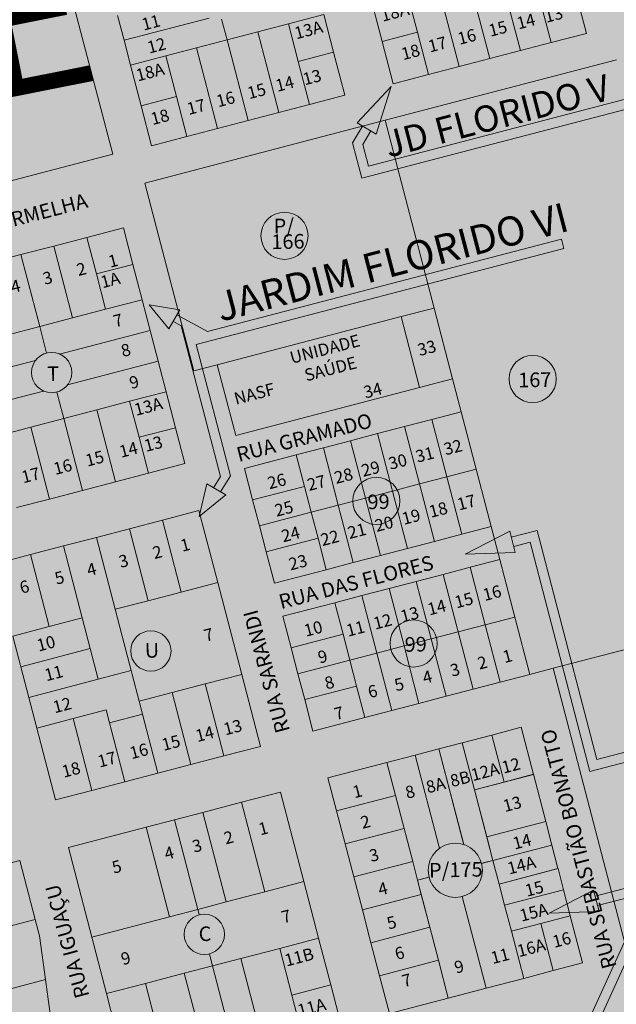
# Model space of a CAD drawing. Units: millimetres. Extents: x 2030 to 15711, y 1387 to 10000.
# Drawn here: x 11661 to 11906, y 5079 to 5483 of the extents above; entities that cross this region are included whole.
import ezdxf
from ezdxf.enums import TextEntityAlignment as Align

# ---------------------------------------------------------------- set-up
doc = ezdxf.new("R2010")
doc.units = ezdxf.units.MM
doc.linetypes.add('CONTÍNUO', pattern=[0])
for name, color, linetype in [('00 - DEMARCAÇÃO DE QUADRAS', 3, 'Continuous'), ('00 - DIVISÃO DE LOTES', 251, 'Continuous'), ('00 - INDICADOR LOTEAMENTOS', 10, 'Continuous'), ('00 - INSTITUCIONAIS', 30, 'Continuous'), ('00 - NOMES LOTEAMENTOS', 2, 'Continuous'), ('00 - NÚMERO LOTES', 7, 'CONTÍNUO'), ('00 - TEXTO RUAS', 7, 'Continuous'), ('CORES BAIRROS', 7, 'Continuous'), ('LARANJA NOME', 30, 'Continuous')]:
    doc.layers.add(name, color=color, linetype=linetype)
doc.layers.add('00 - TEXTO QUADRAS', color=4, linetype='CONTÍNUO', lineweight=18)
doc.styles.get("Standard").update_dxf_attribs({"font": 'arial.ttf'})

msp = doc.modelspace()

# ---------------------------------------------------------------- hatches: boundary and pattern name
at = {"layer": 'CORES BAIRROS', "transparency": 33554534}
h = msp.add_hatch(color=130, dxfattribs=at)
h.dxf.hatch_style = 1
h.paths.add_polyline_path([(12441.16, 5921.16), (12389.69, 6107.32), (11010.06, 5738.39), (11122.77, 5317.13), (11372.81, 4374.72), (11489.85, 4407.66), (11853.77, 4509.87), (12771.24, 4736.25), (12582.99, 5411.38), (12529.72, 5603.25)])

# ---------------------------------------------------------------- linework, layer by layer
at = {"layer": '00 - DEMARCAÇÃO DE QUADRAS', "lineweight": 5}
for p, q in [((11673.76, 5524.54), (11699.03, 5427.78)), ((11889.46, 5492.85), (11893.49, 5477.41)), ((11809.62, 5474.06), (11806.09, 5487.57)), ((11703.65, 5474.58), (11700.99, 5484.74)), ((11785.64, 5485.14), (11789.68, 5469.66)), ((11893.49, 5477.41), (11878.98, 5473.62)), ((11706.3, 5464.42), (11703.65, 5474.58)), ((11814.15, 5456.69), (11809.62, 5474.06)), ((11878.98, 5473.62), (11866.4, 5470.33)), ((11789.68, 5469.66), (11794.29, 5452)), ((11866.4, 5470.33), (11853.82, 5467.05)), ((11710.66, 5447.73), (11706.3, 5464.42)), ((11810.86, 5441.74), (11905.81, 5466.53)), ((11841.24, 5463.76), (11828.67, 5460.48)), ((11853.82, 5467.05), (11841.24, 5463.76)), ((11828.67, 5460.48), (11814.15, 5456.69)), ((11794.29, 5452), (11779.78, 5448.21)), ((11714.95, 5431.28), (11710.66, 5447.73)), ((11779.78, 5448.21), (11767.2, 5444.93)), ((11767.2, 5444.93), (11754.62, 5441.64)), ((11712.17, 5415.96), (11810.86, 5441.74)), ((11754.62, 5441.64), (11742.04, 5438.36)), ((11830.98, 5364.7), (11810.86, 5441.74)), ((11729.47, 5435.07), (11714.95, 5431.28)), ((11729.47, 5435.07), (11742.04, 5438.36)), ((11699.03, 5427.78), (11605.18, 5403.28)), ((11732.28, 5338.92), (11712.17, 5415.96)), ((11688.4, 5393.68), (11703.4, 5397.6)), ((11703.4, 5397.6), (11707.31, 5382.6)), ((11674.86, 5390.14), (11688.4, 5393.68)), ((11647.76, 5383.07), (11661.31, 5386.61)), ((11661.31, 5386.61), (11674.86, 5390.14)), ((11707.31, 5382.6), (11711.1, 5368.09)), ((11714.39, 5355.51), (11711.1, 5368.09)), ((11817.43, 5361.16), (11830.98, 5364.7)), ((11830.98, 5364.7), (11838.56, 5335.67)), ((11741.96, 5341.45), (11817.43, 5361.16)), ((11825.01, 5332.13), (11817.43, 5361.16)), ((11714.39, 5355.51), (11717.67, 5342.93)), ((11720.96, 5330.35), (11717.67, 5342.93)), ((11741.96, 5341.45), (11732.28, 5338.92)), ((11749.54, 5312.42), (11741.96, 5341.45)), ((11838.56, 5335.67), (11825.01, 5332.13)), ((11842.09, 5322.12), (11838.56, 5335.67)), ((11720.96, 5330.35), (11724.81, 5315.6)), ((11825.01, 5332.13), (11749.54, 5312.42)), ((11830, 5318.96), (11842.09, 5322.12)), ((11842.09, 5322.12), (11848.24, 5298.56)), ((11818.87, 5316.06), (11830, 5318.96)), ((11724.81, 5315.6), (11728.66, 5300.84)), ((11807.74, 5313.15), (11818.87, 5316.06)), ((11785.49, 5307.34), (11796.62, 5310.25)), ((11796.62, 5310.25), (11807.74, 5313.15)), ((11785.49, 5307.34), (11774.36, 5304.44)), ((11753.08, 5298.88), (11774.36, 5304.44)), ((11728.66, 5300.84), (11713.67, 5296.92)), ((11756.45, 5285.96), (11753.08, 5298.88)), ((11848.24, 5298.56), (11854.4, 5275)), ((11700.12, 5293.39), (11686.58, 5289.85)), ((11713.67, 5296.92), (11700.12, 5293.39)), ((11686.58, 5289.85), (11673.03, 5286.31)), ((11673.03, 5286.31), (11659.48, 5282.78)), ((11759.23, 5275.32), (11756.45, 5285.96)), ((11719.41, 5277.66), (11734.4, 5281.58)), ((11734.4, 5281.58), (11742.11, 5252.07)), ((11705.86, 5274.12), (11719.41, 5277.66)), ((11692.31, 5270.59), (11705.86, 5274.12)), ((11762.01, 5264.67), (11759.23, 5275.32)), ((11854.4, 5275), (11842.3, 5271.84)), ((11857.93, 5261.46), (11854.4, 5275)), ((11678.77, 5267.05), (11692.31, 5270.59)), ((11842.3, 5271.84), (11831.18, 5268.94)), ((11665.22, 5263.51), (11678.77, 5267.05)), ((11820.05, 5266.03), (11808.92, 5263.13)), ((11831.18, 5268.94), (11820.05, 5266.03)), ((11650.23, 5259.59), (11665.22, 5263.51)), ((11765.38, 5251.76), (11762.01, 5264.67)), ((11808.92, 5263.13), (11797.8, 5260.22)), ((11845.84, 5258.3), (11857.93, 5261.46)), ((11857.93, 5261.46), (11864.09, 5237.9)), ((11786.67, 5257.32), (11765.38, 5251.76)), ((11786.67, 5257.32), (11797.8, 5260.22)), ((11834.71, 5255.39), (11845.84, 5258.3)), ((11823.59, 5252.49), (11834.71, 5255.39)), ((11751.96, 5214.33), (11742.11, 5252.07)), ((11801.33, 5246.68), (11812.46, 5249.58)), ((11812.46, 5249.58), (11823.59, 5252.49)), ((11801.33, 5246.68), (11790.21, 5243.77)), ((11768.92, 5238.21), (11790.21, 5243.77)), ((11772.29, 5225.3), (11768.92, 5238.21)), ((11864.09, 5237.9), (11870.24, 5214.34)), ((11965.19, 5239.16), (11879.91, 5216.89)), ((11661.22, 5217.51), (11657.93, 5230.08)), ((11775.07, 5214.65), (11772.29, 5225.3)), ((11664.5, 5204.93), (11661.22, 5217.51)), ((11879.88, 5216.88), (11870.24, 5214.34)), ((11879.91, 5216.89), (11879.88, 5216.88)), ((11911.4, 5096.28), (11879.91, 5216.89)), ((11751.96, 5214.33), (11759.67, 5184.82)), ((11777.85, 5204.01), (11775.07, 5214.65)), ((11870.24, 5214.34), (11858.14, 5211.18)), ((11858.14, 5211.18), (11847.02, 5208.27)), ((11667.79, 5192.35), (11664.5, 5204.93)), ((11835.89, 5205.37), (11824.76, 5202.46)), ((11847.02, 5208.27), (11835.89, 5205.37)), ((11781.22, 5191.09), (11777.85, 5204.01)), ((11824.76, 5202.46), (11813.64, 5199.56)), ((11802.51, 5196.65), (11781.22, 5191.09)), ((11802.51, 5196.65), (11813.64, 5199.56)), ((11675.49, 5162.84), (11667.79, 5192.35)), ((11854.63, 5189.48), (11866.72, 5192.64)), ((11866.72, 5192.64), (11871.78, 5173.28)), ((11842.54, 5186.32), (11854.63, 5189.48)), ((11759.67, 5184.82), (11744.67, 5180.9)), ((11842.54, 5186.32), (11832.86, 5183.79)), ((11744.67, 5180.9), (11731.13, 5177.37)), ((11823.18, 5181.27), (11811.57, 5178.23)), ((11823.18, 5181.27), (11832.86, 5183.79)), ((11717.58, 5173.83), (11731.13, 5177.37)), ((11787.38, 5171.92), (11811.57, 5178.23)), ((11717.58, 5173.83), (11704.03, 5170.29)), ((11871.74, 5173.34), (11876.79, 5153.99)), ((11704.03, 5170.29), (11690.49, 5166.76)), ((11790.92, 5158.37), (11787.38, 5171.92)), ((11690.49, 5166.76), (11675.49, 5162.84)), ((11751.9, 5161.9), (11767.87, 5166.07)), ((11767.87, 5166.07), (11777.47, 5129.3)), ((11735.94, 5157.73), (11751.9, 5161.9)), ((11724.33, 5154.7), (11735.94, 5157.73)), ((11794.46, 5144.83), (11790.92, 5158.37)), ((11712.72, 5151.67), (11724.33, 5154.7)), ((11876.79, 5153.99), (11879.32, 5144.32)), ((11680.79, 5143.33), (11712.72, 5151.67)), ((11798, 5131.28), (11794.46, 5144.83)), ((11690.39, 5106.56), (11680.79, 5143.33)), ((11635.31, 5131.33), (11660.86, 5138)), ((11660.86, 5138), (11667.17, 5113.81)), ((11881.85, 5134.64), (11884.11, 5125.95)), ((11777.47, 5129.3), (11783.53, 5106.08)), ((11801.53, 5117.73), (11798, 5131.28)), ((11884.11, 5125.95), (11886.9, 5115.29)), ((11805.03, 5104.25), (11801.53, 5117.73)), ((11667.17, 5113.81), (11668.95, 5107.01)), ((11886.9, 5115.29), (11891.95, 5095.94)), ((11668.95, 5107.01), (11671.42, 5089.08)), ((11696.45, 5083.34), (11690.39, 5106.56)), ((11783.53, 5106.08), (11788.54, 5086.92)), ((11808.57, 5090.7), (11805.03, 5104.25)), ((11891.95, 5095.94), (11879.86, 5092.78)), ((11879.86, 5092.78), (11867.76, 5089.62)), ((11673.35, 5075.05), (11671.42, 5089.08)), ((11812.61, 5075.22), (11808.57, 5090.7)), ((11867.76, 5089.62), (11852.28, 5085.58)), ((11706.06, 5046.57), (11696.45, 5083.34)), ((11788.54, 5086.92), (11793.14, 5069.31)), ((11852.28, 5085.58), (11836.8, 5081.54)), ((11836.8, 5081.54), (11812.61, 5075.22))]:
    msp.add_line(p, q, dxfattribs=at)
at = {"layer": '00 - DIVISÃO DE LOTES', "lineweight": 5}
for p, q in [((11866.4, 5470.33), (11858.34, 5501.21)), ((11853.82, 5467.05), (11845.76, 5497.93)), ((11820.6, 5491.36), (11824.13, 5477.85)), ((11833.18, 5494.64), (11841.24, 5463.76)), ((11874.94, 5489.07), (11878.98, 5473.62)), ((11738.59, 5483.71), (11703.65, 5474.58)), ((11743.74, 5483.31), (11745.97, 5474.78)), ((11785.64, 5485.14), (11771.12, 5481.35)), ((11771.12, 5481.35), (11758.55, 5478.07)), ((11775.17, 5465.87), (11771.12, 5481.35)), ((11758.55, 5478.07), (11745.97, 5474.78)), ((11758.55, 5478.07), (11767.2, 5444.93)), ((11824.13, 5477.85), (11809.62, 5474.06)), ((11828.67, 5460.48), (11824.13, 5477.85)), ((11733.39, 5471.5), (11720.81, 5468.21)), ((11733.39, 5471.5), (11745.97, 5474.78)), ((11742.04, 5438.36), (11733.39, 5471.5)), ((11745.97, 5474.78), (11754.62, 5441.64)), ((11706.3, 5464.42), (11720.81, 5468.21)), ((11720.81, 5468.21), (11725.17, 5451.52)), ((11775.17, 5465.87), (11789.68, 5469.66)), ((11779.78, 5448.21), (11775.17, 5465.87)), ((11710.66, 5447.73), (11725.17, 5451.52)), ((11725.17, 5451.52), (11729.47, 5435.07)), ((11692.32, 5378.68), (11688.4, 5393.68)), ((11669.02, 5357.1), (11661.31, 5386.61)), ((11682.56, 5360.63), (11674.86, 5390.14)), ((11692.32, 5378.68), (11707.31, 5382.6)), ((11696.11, 5364.17), (11692.32, 5378.68)), ((11711.1, 5368.09), (11696.11, 5364.17)), ((11696.11, 5364.17), (11682.56, 5360.63)), ((11682.56, 5360.63), (11669.02, 5357.1)), ((11655.47, 5353.56), (11669.02, 5357.1)), ((11669.02, 5357.1), (11671.85, 5346.23)), ((11677.15, 5345.78), (11714.39, 5355.51)), ((11630.21, 5333.53), (11667.24, 5343.2)), ((11667.24, 5343.2), (11667.35, 5343.22)), ((11717.67, 5342.93), (11680.44, 5333.21)), ((11670.53, 5330.62), (11633.5, 5320.95)), ((11670.53, 5330.62), (11670.63, 5330.64)), ((11676.03, 5330.22), (11678.87, 5319.36)), ((11705.96, 5326.44), (11720.96, 5330.35)), ((11692.42, 5322.9), (11705.96, 5326.44)), ((11705.96, 5326.44), (11709.81, 5311.68)), ((11678.87, 5319.36), (11692.42, 5322.9)), ((11692.42, 5322.9), (11700.12, 5293.39)), ((11665.32, 5315.82), (11678.87, 5319.36)), ((11686.58, 5289.85), (11678.87, 5319.36)), ((11830, 5318.96), (11836.15, 5295.4)), ((11651.78, 5312.29), (11665.32, 5315.82)), ((11673.03, 5286.31), (11665.32, 5315.82)), ((11724.81, 5315.6), (11709.81, 5311.68)), ((11825.02, 5292.5), (11818.87, 5316.06)), ((11709.81, 5311.68), (11713.67, 5296.92)), ((11796.62, 5310.25), (11802.77, 5286.69)), ((11813.9, 5289.59), (11807.74, 5313.15)), ((11791.64, 5283.78), (11785.49, 5307.34)), ((11774.36, 5304.44), (11777.74, 5291.52)), ((11836.15, 5295.4), (11848.24, 5298.56)), ((11825.02, 5292.5), (11836.15, 5295.4)), ((11842.3, 5271.84), (11836.15, 5295.4)), ((11777.74, 5291.52), (11756.45, 5285.96)), ((11777.74, 5291.52), (11780.52, 5280.88)), ((11813.9, 5289.59), (11802.77, 5286.69)), ((11813.9, 5289.59), (11825.02, 5292.5)), ((11820.05, 5266.03), (11813.9, 5289.59)), ((11831.18, 5268.94), (11825.02, 5292.5)), ((11802.77, 5286.69), (11791.64, 5283.78)), ((11808.92, 5263.13), (11802.77, 5286.69)), ((11780.52, 5280.88), (11791.64, 5283.78)), ((11797.8, 5260.22), (11791.64, 5283.78)), ((11727.11, 5248.15), (11719.41, 5277.66)), ((11780.52, 5280.88), (11759.23, 5275.32)), ((11780.52, 5280.88), (11783.3, 5270.23)), ((11705.86, 5274.12), (11713.57, 5244.61)), ((11692.31, 5270.59), (11700.02, 5241.08)), ((11762.01, 5264.67), (11783.3, 5270.23)), ((11783.3, 5270.23), (11786.67, 5257.32)), ((11678.77, 5267.05), (11686.47, 5237.54)), ((11665.22, 5263.51), (11672.93, 5234)), ((11845.84, 5258.3), (11851.99, 5234.74)), ((11834.71, 5255.39), (11840.87, 5231.83)), ((11742.11, 5252.07), (11727.11, 5248.15)), ((11812.46, 5249.58), (11818.61, 5226.02)), ((11829.74, 5228.93), (11823.59, 5252.49)), ((11727.11, 5248.15), (11713.57, 5244.61)), ((11807.48, 5223.12), (11801.33, 5246.68)), ((11713.57, 5244.61), (11700.02, 5241.08)), ((11700.02, 5241.08), (11702.89, 5230.09)), ((11790.21, 5243.77), (11793.58, 5230.85)), ((11686.47, 5237.54), (11672.93, 5234)), ((11686.47, 5237.54), (11689.76, 5224.96)), ((11864.09, 5237.9), (11851.99, 5234.74)), ((11672.93, 5234), (11657.93, 5230.08)), ((11840.87, 5231.83), (11851.99, 5234.74)), ((11851.99, 5234.74), (11858.14, 5211.18)), ((11702.89, 5230.09), (11706.59, 5215.92)), ((11793.58, 5230.85), (11772.29, 5225.3)), ((11793.58, 5230.85), (11796.36, 5220.21)), ((11829.74, 5228.93), (11818.61, 5226.02)), ((11829.74, 5228.93), (11840.87, 5231.83)), ((11835.89, 5205.37), (11829.74, 5228.93)), ((11847.02, 5208.27), (11840.87, 5231.83)), ((11689.76, 5224.96), (11661.22, 5217.51)), ((11689.76, 5224.96), (11693.04, 5212.38)), ((11818.61, 5226.02), (11807.48, 5223.12)), ((11818.61, 5226.02), (11824.76, 5202.46)), ((11796.36, 5220.21), (11807.48, 5223.12)), ((11813.64, 5199.56), (11807.48, 5223.12)), ((11775.07, 5214.65), (11796.36, 5220.21)), ((11796.36, 5220.21), (11799.14, 5209.57)), ((11693.04, 5212.38), (11700.23, 5214.26)), ((11700.23, 5214.26), (11706.59, 5215.92)), ((11706.59, 5215.92), (11707.01, 5214.33)), ((11707.01, 5214.33), (11709.87, 5203.34)), ((11736.97, 5210.42), (11751.96, 5214.33)), ((11664.5, 5204.93), (11693.04, 5212.38)), ((11723.42, 5206.88), (11736.97, 5210.42)), ((11736.97, 5210.42), (11744.67, 5180.9)), ((11777.85, 5204.01), (11799.14, 5209.57)), ((11799.14, 5209.57), (11802.51, 5196.65)), ((11709.87, 5203.34), (11723.42, 5206.88)), ((11731.13, 5177.37), (11723.42, 5206.88)), ((11709.87, 5203.34), (11711.26, 5198.02)), ((11696.33, 5199.8), (11682.78, 5196.27)), ((11696.33, 5199.8), (11697.72, 5194.48)), ((11697.72, 5194.48), (11711.26, 5198.02)), ((11711.26, 5198.02), (11717.58, 5173.83)), ((11682.78, 5196.27), (11667.79, 5192.35)), ((11690.49, 5166.76), (11682.78, 5196.27)), ((11697.72, 5194.48), (11704.03, 5170.29)), ((11854.63, 5189.48), (11859.68, 5170.13)), ((11847.59, 5166.97), (11842.54, 5186.32)), ((11832.91, 5144.01), (11823.18, 5181.27)), ((11832.86, 5183.79), (11843.11, 5144.54)), ((11832.86, 5183.79), (11842.62, 5146.42)), ((11811.57, 5178.23), (11815.11, 5164.69)), ((11859.64, 5170.18), (11871.74, 5173.34)), ((11871.78, 5173.28), (11859.68, 5170.13)), ((11847.55, 5167.03), (11859.64, 5170.18)), ((11859.68, 5170.13), (11847.59, 5166.97)), ((11815.11, 5164.69), (11790.92, 5158.37)), ((11815.11, 5164.69), (11818.65, 5151.14)), ((11852.6, 5147.68), (11847.55, 5167.03)), ((11852.64, 5147.62), (11847.59, 5166.97)), ((11751.9, 5161.9), (11761.51, 5125.13)), ((11735.94, 5157.73), (11745.54, 5120.96)), ((11733.93, 5117.93), (11724.33, 5154.7)), ((11852.6, 5147.68), (11876.79, 5153.99)), ((11722.32, 5114.9), (11712.72, 5151.67)), ((11818.65, 5151.14), (11794.46, 5144.83)), ((11818.65, 5151.14), (11822.19, 5137.6)), ((11833.17, 5143.01), (11832.91, 5144.01)), ((11842.62, 5146.42), (11843.11, 5144.54)), ((11855.13, 5138), (11852.6, 5147.68)), ((11855.13, 5138), (11852.64, 5147.62)), ((11879.32, 5144.32), (11855.13, 5138)), ((11879.32, 5144.32), (11881.84, 5134.64)), ((11798, 5131.28), (11822.19, 5137.6)), ((11822.19, 5137.6), (11798, 5131.28)), ((11822.19, 5137.6), (11824.19, 5129.92)), ((11850.42, 5136.78), (11855.13, 5138)), ((11850.42, 5136.77), (11851.18, 5136.97)), ((11851.18, 5136.97), (11855.13, 5138)), ((11857.66, 5128.32), (11855.13, 5138)), ((11839.65, 5133.96), (11839.65, 5133.96)), ((11881.84, 5134.64), (11857.66, 5128.32)), ((11857.66, 5128.32), (11881.85, 5134.64)), ((11777.47, 5129.3), (11761.51, 5125.13)), ((11824.17, 5129.91), (11828.87, 5131.14)), ((11825.68, 5124.11), (11824.17, 5129.91)), ((11824.19, 5129.92), (11828.89, 5131.09)), ((11824.19, 5129.92), (11825.7, 5124.04)), ((11859.92, 5119.64), (11857.66, 5128.32)), ((11857.66, 5128.32), (11859.92, 5119.64)), ((11761.51, 5125.13), (11745.54, 5120.96)), ((11825.7, 5124.04), (11801.53, 5117.73)), ((11829.22, 5110.56), (11825.68, 5124.11)), ((11825.7, 5124.04), (11829.22, 5110.56)), ((11884.11, 5125.95), (11859.92, 5119.64)), ((11733.93, 5117.93), (11745.54, 5120.96)), ((11852.28, 5085.58), (11842.46, 5123.18)), ((11862.71, 5108.97), (11859.92, 5119.64)), ((11859.92, 5119.64), (11862.71, 5108.97)), ((11733.93, 5117.93), (11722.32, 5114.9)), ((11734.5, 5115.76), (11733.93, 5117.93)), ((11734.5, 5115.76), (11734.52, 5115.69)), ((11641.53, 5107.12), (11667.17, 5113.81)), ((11690.39, 5106.56), (11722.32, 5114.9)), ((11874.8, 5112.13), (11862.71, 5108.97)), ((11874.8, 5112.13), (11886.9, 5115.29)), ((11874.8, 5112.13), (11879.86, 5092.78)), ((11829.22, 5110.56), (11805.03, 5104.25)), ((11829.22, 5110.56), (11832.76, 5097.02)), ((11862.71, 5108.97), (11867.76, 5089.62)), ((11867.76, 5089.62), (11862.71, 5108.97)), ((11767.57, 5101.91), (11783.53, 5106.08)), ((11738.7, 5099.67), (11738.72, 5099.6)), ((11738.72, 5099.6), (11739.99, 5094.71)), ((11767.57, 5101.91), (11751.6, 5097.74)), ((11767.57, 5101.91), (11772.57, 5082.75)), ((11739.99, 5094.71), (11751.6, 5097.74)), ((11761.21, 5060.97), (11751.6, 5097.74)), ((11832.76, 5097.02), (11808.57, 5090.7)), ((11836.8, 5081.54), (11832.76, 5097.02)), ((11728.38, 5091.68), (11712.42, 5087.51)), ((11728.38, 5091.68), (11739.99, 5094.71)), ((11737.98, 5054.91), (11728.38, 5091.68)), ((11749.6, 5057.94), (11739.99, 5094.71)), ((11671.42, 5089.08), (11634.79, 5079.52)), ((11696.45, 5083.34), (11712.42, 5087.51)), ((11722.02, 5050.74), (11712.42, 5087.51)), ((11788.54, 5086.92), (11772.57, 5082.75)), ((11772.57, 5082.75), (11777.17, 5065.14))]:
    msp.add_line(p, q, dxfattribs=at)
at = {"layer": '00 - INDICADOR LOTEAMENTOS', "lineweight": 5}
for points in [[(11799.36, 5440.65), (11807.12, 5436.1), (11813.35, 5455.63)], [(11714, 5365.95), (11726.55, 5363.93), (11722, 5356.17)], [(11734.55, 5279.11), (11745.39, 5288.04), (11737.62, 5292.59)], [(11864.27, 5264.37), (11862, 5273.08), (11843.78, 5263.67)], [(11878.26, 5116.35), (11898.74, 5117.05), (11896.47, 5125.76)]]:
    msp.add_lwpolyline(points, close=True, dxfattribs=at)
for points in [[(11804.96, 5437.36), (11801.74, 5431.87), (11804.09, 5422.87), (11921.02, 5453.37), (11922.03, 5449.5), (11801.23, 5417.99), (11797.45, 5432.46), (11801.51, 5439.38)], [(11725.38, 5361.93), (11737.88, 5355.09), (11883.28, 5393.01), (11884.29, 5389.14), (11733.28, 5349.76), (11747.35, 5295.79), (11743.27, 5289.28)], [(11723.63, 5359.35), (11727.14, 5357.43), (11743.27, 5295.6), (11740.38, 5290.98)], [(11862.63, 5270.66), (11873.27, 5273.43), (11897.79, 5179.4), (12043.2, 5217.33), (12044.21, 5213.46), (11894.93, 5174.52), (11870.41, 5268.55), (11863.64, 5266.79)], [(11896.87, 5068.13), (11923.24, 5126.02), (12060.23, 5161.75), (12059.22, 5165.62), (11897.1, 5123.34)], [(11898.11, 5119.47), (11918.26, 5124.72), (11893.23, 5069.79)]]:
    msp.add_lwpolyline(points, dxfattribs=at)
at = {"layer": '00 - TEXTO QUADRAS', "lineweight": 5}
for centre, radius in [((11769.54, 5394.34), 9.68), ((11673.94, 5338.23), 8.28), ((11871.42, 5335.58), 9.68), ((11807.27, 5285.55), 9.68), ((11822.54, 5227.05), 9.68), ((11714.67, 5223.96), 8.28), ((11839.65, 5133.96), 11.13), ((11736.61, 5107.68), 8.28)]:
    msp.add_circle(centre, radius, dxfattribs=at)

# ---------------------------------------------------------------- texts
at = {"layer": '00 - INSTITUCIONAIS', "lineweight": 5}
for s, p in [('UNIDADE', (11786.75, 5345.46)), ('SAÚDE', (11789.07, 5337.33)), ('NASF', (11757.77, 5327.12))]:
    msp.add_text(s, height=5, rotation=14.6179, dxfattribs=at).set_placement(p, align=Align.CENTER)
at = {"layer": '00 - NOMES LOTEAMENTOS', "color": 53, "lineweight": 5}
for s, height, p in [('JD FLORIDO V', 10.8, (11858.13, 5438.37)), ('JARDIM FLORIDO VI', 12, (11815.17, 5377.79))]:
    msp.add_text(s, height=height, rotation=14.6179, dxfattribs=at).set_placement(p, align=Align.CENTER)
at = {"layer": '00 - NÚMERO LOTES', "lineweight": 5}
for s, p in [('18A', (11815.52, 5483.66)), ('13', (11880.69, 5482.68)), ('11', (11715.33, 5479.47)), ('14', (11869.31, 5479.97)), ('13A', (11780.04, 5476.43)), ('16', (11845.05, 5473.64)), ('15', (11857.77, 5476.96)), ('12', (11717.62, 5470.03)), ('17', (11832.95, 5470.49)), ('18', (11821.93, 5467.36)), ('18A', (11714.97, 5459.15)), ('14', (11770.26, 5454.34)), ('13', (11781.49, 5457.02)), ('15', (11758.71, 5451.33)), ('16', (11745.99, 5448.01)), ('17', (11733.9, 5444.86)), ('18', (11719.03, 5440.72)), ('1', (11699.79, 5381.68)), ('2', (11686.77, 5378.28)), ('3', (11672.91, 5374.67)), ('1A', (11698.64, 5373.8)), ('4', (11659.76, 5371.24)), ('7', (11701.83, 5357.21)), ('8', (11705.01, 5345.03)), ('9', (11708.44, 5331.89)), ('13A', (11714.24, 5321.9)), ('14', (11706.1, 5304.17)), ('13', (11716.31, 5306.58)), ('15', (11692.24, 5300.55)), ('16', (11679.09, 5297.12)), ('17', (11665.94, 5293.69)), ('1', (11729.39, 5265.1)), ('2', (11717.96, 5262.12)), ('3', (11704.09, 5258.5)), ('4', (11690.94, 5255.07)), ('6', (11663.38, 5247.88)), ('5', (11677.79, 5251.64)), ('7', (11739.02, 5228.19)), ('10', (11672.25, 5224.64)), ('11', (11675.42, 5212.46)), ('12', (11678.85, 5199.32)), ('14', (11737.42, 5187.5)), ('13', (11748.92, 5190.25)), ('15', (11723.55, 5183.88)), ('16', (11710.4, 5180.46)), ('17', (11697.25, 5177.03)), ('18', (11682.53, 5172.86)), ('12A', (11852.54, 5172)), ('12', (11863.15, 5174.55)), ('8B', (11842.29, 5169.11)), ('1', (11800.11, 5163.97)), ('8', (11821.73, 5163.75)), ('8A', (11832.26, 5166.5)), ('13', (11863.68, 5158.76)), ('2', (11803.39, 5151.41)), ('1', (11761.46, 5148.74)), ('2', (11747.25, 5145.03)), ('14', (11867.69, 5143.38)), ('3', (11734.26, 5141.64)), ('4', (11722.81, 5138.66)), ('3', (11806.94, 5137.8)), ('5', (11701.29, 5133.04)), ('14A', (11867.48, 5133.67)), ('4', (11810.54, 5123.99)), ('15', (11872.74, 5124.03)), ('15A', (11872.52, 5114.32)), ('7', (11770.87, 5112.65)), ('5', (11814.16, 5110.1)), ('16', (11884, 5103.06)), ('16A', (11871.49, 5099.75)), ('9', (11704.99, 5095.47)), ('11B', (11776.18, 5095.96)), ('6', (11817.42, 5097.59)), ('11', (11858.67, 5096.4)), ('9', (11841.87, 5092.02)), ('7', (11820.34, 5086.4)), ('11A', (11781.33, 5075.33))]:
    msp.add_text(s, height=5, rotation=14.6179, dxfattribs=at).set_placement(p, align=Align.CENTER)
for s, p in [('33', (11824.94, 5344.94)), ('34', (11802.75, 5327.55)), ('32', (11835.68, 5304.21)), ('31', (11824.13, 5301.2)), ('29', (11801.87, 5295.39)), ('30', (11813, 5298.29)), ('28', (11790.75, 5292.49)), ('26', (11763.34, 5290.27)), ('27', (11779.62, 5289.59)), ('25', (11766.28, 5279.03)), ('17', (11841.18, 5281.59)), ('19', (11818.5, 5275.68)), ('18', (11829.63, 5278.58)), ('20', (11807.37, 5272.78)), ('24', (11769.01, 5268.52)), ('22', (11785.12, 5266.97)), ('21', (11796.24, 5269.87)), ('23', (11772.03, 5256.97)), ('16', (11851.71, 5244.42)), ('14', (11829.03, 5238.5)), ('15', (11840.16, 5241.41)), ('13', (11817.9, 5235.6)), ('12', (11806.77, 5232.7)), ('10', (11778.3, 5229.77)), ('11', (11795.65, 5229.8)), ('9', (11784, 5218.78)), ('2', (11849.58, 5216.29)), ('1', (11859.91, 5218.98)), ('3', (11838.34, 5213.36)), ('8', (11786.78, 5208.13)), ('5', (11815.42, 5207.38)), ('4', (11826.99, 5210.4)), ('6', (11804.52, 5204.53)), ('7', (11790.69, 5195.55))]:
    msp.add_text(s, height=5, rotation=14.6179, dxfattribs=at).set_placement(p)
at = {"layer": '00 - TEXTO QUADRAS', "lineweight": 5}
for s, p in [('P/', (11769.35, 5395.41)), ('166', (11771.02, 5388.99)), ('T', (11674.58, 5334.75)), ('167', (11872.38, 5332.24)), ('99', (11808.23, 5282.21)), ('99', (11823.5, 5223.71)), ('U', (11715.17, 5221.22)), ('P/175', (11839.95, 5131.17)), ('C', (11736.96, 5104.91))]:
    msp.add_text(s, height=6, rotation=1.2876, dxfattribs=at).set_placement(p, align=Align.CENTER)
at = {"layer": '00 - TEXTO RUAS', "lineweight": 5}
for s, rotation, p in [('AV. LAGOA VERMELHA', 14.6179, (11608.59, 5385.07)), ('RUA GRAMADO', 14.6179, (11750.8, 5301.48)), ('RUA DAS FLORES', 14.6179, (11768.15, 5241.09)), ('RUA SARANDI', 105.1689, (11771.85, 5191.28)), ('RUA SEBASTIÃO BONATTO', 104.6179, (11905.97, 5094.45)), ('RUA IGUAÇU', 105.1689, (11689.53, 5082.43))]:
    msp.add_text(s, height=6, rotation=rotation, dxfattribs=at).set_placement(p)
at = {"layer": 'LARANJA NOME', "color": 5, "lineweight": 5}
msp.add_text('NAZARÉ', height=60.87, rotation=11.2375, dxfattribs=at).set_placement((11542.08, 5428.32), align=Align.CENTER)

doc.saveas('drawing.dxf')
